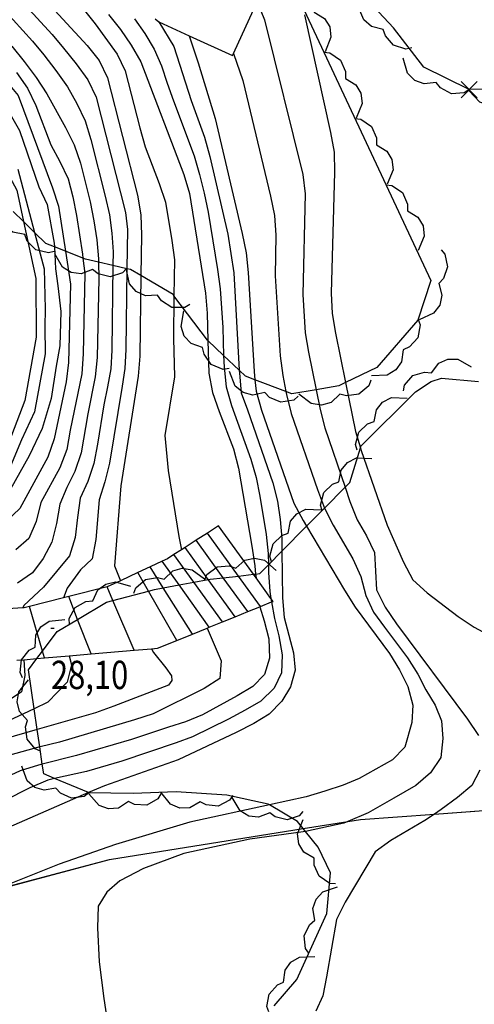
# Model space of a CAD drawing. Extents: x 459852 to 461000, y 601814 to 603006.
# Drawn here: x 460015 to 460029, y 602202 to 602233 of the extents above; entities that cross this region are included whole.
import ezdxf
from ezdxf.enums import TextEntityAlignment as Align

# ---------------------------------------------------------------- set-up
doc = ezdxf.new("R2010")
doc.units = 0
doc.header["$LTSCALE"] = 5
doc.header["$MEASUREMENT"] = 0
doc.header["$PDMODE"] = 3
doc.header["$PDSIZE"] = 0.25
for name, color, linetype in [('IMPORTANT CARRETERA', 7, 'CONTINUOUS'), ('IMPORTANTtop-INT_ILLA', 8, 'CONTINUOUS'), ('PATTERN_CLASS', 7, 'CONTINUOUS'), ('top-26-bosc', 66, 'CONTINUOUS'), ('top-39-camins', 7, 'CONTINUOUS'), ('top-55-limits i escales', 7, 'CONTINUOUS'), ('top-7-punts i cotes nivell', 7, 'CONTINUOUS'), ('top-8-curves nivell i cotes', 9, 'CONTINUOUS'), ('top-9-curves nivell', 9, 'CONTINUOUS')]:
    doc.layers.add(name, color=color, linetype=linetype)
doc.styles.add('MONOTXT', font='simplex.shx', dxfattribs={"height": 0.2})

# ---------------------------------------------------------------- blocks, each defined once
blk = doc.blocks.new('COTA')
at = {"layer": 'top-7-punts i cotes nivell', "color": 1, "linetype": 'Continuous'}
blk.add_line((0, 0, 0.001), (0.1, 0, 0.001), dxfattribs=at)

msp = doc.modelspace()

# ---------------------------------------------------------------- linework, layer by layer
at = {"layer": 'IMPORTANT CARRETERA', "linetype": 'Continuous'}
for p, q in [((460027.404, 602208.15), (460030.17, 602208.354)), ((460023.352, 602207.701), (460024.733, 602207.921)), ((460024.733, 602207.921), (460025.123, 602207.983)), ((460025.123, 602207.983), (460027.404, 602208.15)), ((460017.367, 602206.748), (460023.352, 602207.701)), ((460013.746, 602205.787), (460017.367, 602206.748))]:
    msp.add_line(p, q, dxfattribs=at)
at = {"layer": 'IMPORTANTtop-INT_ILLA', "linetype": 'Continuous'}
for p, q in [((460021.199, 602231.614), (460021.928, 602233.204)), ((460018.782, 602232.683), (460018.891, 602232.59)), ((460018.891, 602232.59), (460018.897, 602232.587)), ((460018.897, 602232.587), (460019.832, 602232.159)), ((460019.832, 602232.159), (460021.168, 602231.546)), ((460021.168, 602231.546), (460021.199, 602231.614)), ((460020.742, 602217.041), (460020.397, 602216.818)), ((460021.818, 602215.547), (460020.742, 602217.041)), ((460020.397, 602216.818), (460020.052, 602216.596)), ((460020.052, 602216.596), (460019.707, 602216.374)), ((460018.623, 602215.774), (460018.244, 602215.598)), ((460019.002, 602215.949), (460018.623, 602215.774)), ((460021.896, 602215.441), (460021.818, 602215.547)), ((460017.302, 602215.16), (460016.115, 602214.858)), ((460017.479, 602214.742), (460017.302, 602215.16)), ((460022.355, 602214.803), (460021.896, 602215.441)), ((460018.138, 602213.206), (460017.479, 602214.742)), ((460022.03, 602214.552), (460022.375, 602214.692)), ((460022.422, 602214.711), (460022.355, 602214.803)), ((460022.375, 602214.692), (460022.422, 602214.711)), ((460020.857, 602214.078), (460021.248, 602214.236)), ((460021.248, 602214.236), (460021.639, 602214.394)), ((460020.448, 602213.913), (460020.857, 602214.078)), ((460019.449, 602213.508), (460019.93, 602213.703)), ((460016.803, 602213.091), (460018.138, 602213.206))]:
    msp.add_line(p, q, dxfattribs=at)
at = {"layer": 'IMPORTANTtop-INT_ILLA', "linetype": 'Continuous', "extrusion": (-0.368937, -0.325429, 0.870621)}
for p, q in [((460021.351, 602215.493), (460020.397, 602216.818)), ((460022.03, 602214.552), (460021.351, 602215.493))]:
    msp.add_line(p, q, dxfattribs=at)
at = {"layer": 'IMPORTANTtop-INT_ILLA', "linetype": 'Continuous', "extrusion": (-0.283108, 0.760854, 0.583911)}
for p, q in [((460019.707, 602216.374), (460019.59, 602216.299)), ((460019.59, 602216.299), (460019.362, 602216.152))]:
    msp.add_line(p, q, dxfattribs=at)
at = {"layer": 'IMPORTANTtop-INT_ILLA', "linetype": 'Continuous', "extrusion": (-0.55553, -0.448546, 0.700138)}
for p, q in [((460020.421, 602215.382), (460019.707, 602216.374)), ((460021.248, 602214.236), (460020.421, 602215.382))]:
    msp.add_line(p, q, dxfattribs=at)
at = {"layer": 'IMPORTANTtop-INT_ILLA', "linetype": 'Continuous', "extrusion": (-0.546071, -0.442344, 0.711434)}
for p, q in [((460020.885, 602215.439), (460020.052, 602216.596)), ((460021.639, 602214.394), (460020.885, 602215.439))]:
    msp.add_line(p, q, dxfattribs=at)
at = {"layer": 'IMPORTANTtop-INT_ILLA', "linetype": 'Continuous', "extrusion": (0.023708, 0.457219, 0.889038)}
for p, q in [((460019.362, 602216.152), (460019.167, 602216.026)), ((460019.167, 602216.026), (460019.002, 602215.949))]:
    msp.add_line(p, q, dxfattribs=at)
at = {"layer": 'IMPORTANTtop-INT_ILLA', "linetype": 'Continuous', "extrusion": (-0.543958, -0.441309, 0.713692)}
for p, q in [((460019.975, 602215.301), (460019.362, 602216.152)), ((460020.857, 602214.078), (460019.975, 602215.301))]:
    msp.add_line(p, q, dxfattribs=at)
at = {"layer": 'IMPORTANTtop-INT_ILLA', "linetype": 'Continuous', "extrusion": (-0.422671, -0.138299, 0.895669)}
for p, q in [((460019.029, 602215.129), (460018.623, 602215.774)), ((460019.93, 602213.703), (460019.029, 602215.129))]:
    msp.add_line(p, q, dxfattribs=at)
at = {"layer": 'IMPORTANTtop-INT_ILLA', "linetype": 'Continuous', "extrusion": (-0.44626, -0.229859, 0.86488)}
for p, q in [((460019.52, 602215.218), (460019.002, 602215.949)), ((460020.448, 602213.913), (460019.52, 602215.218))]:
    msp.add_line(p, q, dxfattribs=at)
at = {"layer": 'IMPORTANTtop-INT_ILLA', "linetype": 'Continuous', "extrusion": (0.467932, -0.672653, 0.573217)}
for p, q in [((460018.244, 602215.598), (460017.707, 602215.348)), ((460017.707, 602215.348), (460017.302, 602215.16))]:
    msp.add_line(p, q, dxfattribs=at)
at = {"layer": 'IMPORTANTtop-INT_ILLA', "linetype": 'Continuous', "extrusion": (-0.585945, -0.193237, 0.786974)}
for p, q in [((460018.571, 602215.03), (460018.244, 602215.598)), ((460019.449, 602213.508), (460018.571, 602215.03))]:
    msp.add_line(p, q, dxfattribs=at)
at = {"layer": 'IMPORTANTtop-INT_ILLA', "linetype": 'Continuous', "extrusion": (0.291767, 0.180279, 0.939347)}
for p, q in [((460016.115, 602214.858), (460015.951, 602214.816)), ((460015.951, 602214.816), (460014.899, 602214.549))]:
    msp.add_line(p, q, dxfattribs=at)
at = {"layer": 'IMPORTANTtop-INT_ILLA', "linetype": 'Continuous', "extrusion": (-0.641443, -0.405634, 0.651162)}
for p, q in [((460016.388, 602214.155), (460016.115, 602214.858)), ((460016.803, 602213.091), (460016.388, 602214.155))]:
    msp.add_line(p, q, dxfattribs=at)
at = {"layer": 'IMPORTANTtop-INT_ILLA', "linetype": 'Continuous', "extrusion": (0.163601, 0.529241, 0.83255)}
for p, q in [((460014.899, 602214.549), (460014.741, 602214.509)), ((460014.699, 602214.507), (460013.562, 602214.444)), ((460014.741, 602214.509), (460014.699, 602214.507))]:
    msp.add_line(p, q, dxfattribs=at)
at = {"layer": 'IMPORTANTtop-INT_ILLA', "linetype": 'Continuous', "extrusion": (-0.609577, -0.384002, 0.693512)}
for p, q in [((460015.301, 602213.174), (460014.899, 602214.549)), ((460015.362, 602212.967), (460015.301, 602213.174))]:
    msp.add_line(p, q, dxfattribs=at)
at = {"layer": 'IMPORTANTtop-INT_ILLA', "linetype": 'Continuous', "extrusion": (0.205738, -0.051434, 0.977255)}
for p, q in [((460021.639, 602214.394), (460022.009, 602214.544)), ((460022.009, 602214.544), (460022.03, 602214.552))]:
    msp.add_line(p, q, dxfattribs=at)
at = {"layer": 'IMPORTANTtop-INT_ILLA', "linetype": 'Continuous', "extrusion": (-0.245737, 0.835505, 0.491473)}
for p, q in [((460019.93, 602213.703), (460020.387, 602213.888)), ((460020.387, 602213.888), (460020.448, 602213.913))]:
    msp.add_line(p, q, dxfattribs=at)
at = {"layer": 'IMPORTANTtop-INT_ILLA', "linetype": 'Continuous', "extrusion": (0.271963, -0.236344, 0.932833)}
for p, q in [((460018.853, 602213.267), (460019.449, 602213.508)), ((460018.138, 602213.206), (460018.67, 602213.251)), ((460018.67, 602213.251), (460018.853, 602213.267))]:
    msp.add_line(p, q, dxfattribs=at)
at = {"layer": 'IMPORTANTtop-INT_ILLA', "linetype": 'Continuous', "extrusion": (0.16583, 0.580407, 0.797263)}
for p, q in [((460015.362, 602212.967), (460016.131, 602213.033)), ((460016.131, 602213.033), (460016.803, 602213.091))]:
    msp.add_line(p, q, dxfattribs=at)
at = {"layer": 'IMPORTANTtop-INT_ILLA', "linetype": 'Continuous', "extrusion": (0.272574, -0.178154, 0.945497)}
for p, q in [((460014.513, 602212.894), (460014.728, 602212.912)), ((460014.728, 602212.912), (460015.13, 602212.947)), ((460015.13, 602212.947), (460015.362, 602212.967))]:
    msp.add_line(p, q, dxfattribs=at)
at = {"layer": 'PATTERN_CLASS', "color": 7, "linetype": 'Continuous'}
for points in [[(460028.474, 602230.496), (460027.08, 602231.19), (460026.138, 602232.396), (460024.937, 602233.693)], [(460028.474, 602230.496), (460027.08, 602231.19), (460026.138, 602232.396), (460024.937, 602233.693)], [(460028.474, 602230.496), (460027.08, 602231.19), (460026.138, 602232.396), (460024.937, 602233.693)], [(460028.474, 602230.496), (460027.08, 602231.19), (460026.138, 602232.396), (460024.937, 602233.693)], [(460023.299, 602233.119), (460027.293, 602224.61), (460026.888, 602223.389), (460025.625, 602221.929), (460024.657, 602221.46), (460024.451, 602221.36), (460023.75, 602221.238), (460023.005, 602221.11), (460022.82, 602221.18), (460021.859, 602221.545), (460021.568, 602221.656), (460021.376, 602221.837), (460020.896, 602222.293), (460020.41, 602222.754), (460020.402, 602222.763), (460019.361, 602224.139), (460019.335, 602224.175), (460018.343, 602224.757), (460018.024, 602224.946), (460017.911, 602224.971), (460017.479, 602225.069), (460017.033, 602225.17), (460016.632, 602225.261), (460016.552, 602225.293), (460016.013, 602225.509), (460015.67, 602225.647), (460015.409, 602225.752), (460015.061, 602226.089), (460014.716, 602226.424), (460014.398, 602226.734)], [(460023.299, 602233.119), (460027.293, 602224.61), (460026.888, 602223.389), (460025.625, 602221.929), (460024.657, 602221.46), (460024.451, 602221.36), (460023.75, 602221.238), (460023.005, 602221.11), (460022.82, 602221.18), (460021.859, 602221.545), (460021.568, 602221.656), (460021.376, 602221.837), (460020.896, 602222.293), (460020.41, 602222.754), (460020.402, 602222.763), (460019.361, 602224.139), (460019.335, 602224.175), (460018.343, 602224.757), (460018.024, 602224.946), (460017.911, 602224.971), (460017.479, 602225.069), (460017.033, 602225.17), (460016.632, 602225.261), (460016.552, 602225.293), (460016.013, 602225.509), (460015.67, 602225.647), (460015.409, 602225.752), (460015.061, 602226.089), (460014.716, 602226.424), (460014.398, 602226.734)], [(460023.299, 602233.119), (460027.293, 602224.61), (460026.888, 602223.389), (460025.625, 602221.929), (460024.657, 602221.46), (460024.451, 602221.36), (460023.75, 602221.238), (460023.005, 602221.11), (460022.82, 602221.18), (460021.859, 602221.545), (460021.568, 602221.656), (460021.376, 602221.837), (460020.896, 602222.293), (460020.41, 602222.754), (460020.402, 602222.763), (460019.361, 602224.139), (460019.335, 602224.175), (460018.343, 602224.757), (460018.024, 602224.946), (460017.911, 602224.971), (460017.479, 602225.069), (460017.033, 602225.17), (460016.632, 602225.261), (460016.552, 602225.293), (460016.013, 602225.509), (460015.67, 602225.647), (460015.409, 602225.752), (460015.061, 602226.089), (460014.716, 602226.424), (460014.398, 602226.734)], [(460023.299, 602233.119), (460027.293, 602224.61), (460026.888, 602223.389), (460025.625, 602221.929), (460024.657, 602221.46), (460024.451, 602221.36), (460023.75, 602221.238), (460023.005, 602221.11), (460022.82, 602221.18), (460021.859, 602221.545), (460021.568, 602221.656), (460021.376, 602221.837), (460020.896, 602222.293), (460020.41, 602222.754), (460020.402, 602222.763), (460019.361, 602224.139), (460019.335, 602224.175), (460018.343, 602224.757), (460018.024, 602224.946), (460017.911, 602224.971), (460017.479, 602225.069), (460017.033, 602225.17), (460016.632, 602225.261), (460016.552, 602225.293), (460016.013, 602225.509), (460015.67, 602225.647), (460015.409, 602225.752), (460015.061, 602226.089), (460014.716, 602226.424), (460014.398, 602226.734)], [(460029.737, 602230.521), (460028.474, 602230.496)], [(460029.737, 602230.521), (460028.474, 602230.496)], [(460029.737, 602230.521), (460028.474, 602230.496)], [(460029.737, 602230.521), (460028.474, 602230.496)], [(460022.451, 602202.234), (460023.158, 602203.052), (460024.086, 602205.088), (460024.191, 602206.333), (460023.809, 602207.13), (460023.418, 602207.618), (460023.352, 602207.701), (460023.173, 602207.926), (460022.311, 602208.435), (460022.273, 602208.458), (460020.995, 602208.735), (460019.433, 602208.832), (460018.098, 602208.786), (460016.724, 602208.81), (460016.72, 602208.811), (460015.678, 602209.246), (460015.343, 602209.387), (460015.298, 602209.689), (460015.219, 602210.224), (460015.141, 602210.759), (460015.046, 602211.4), (460014.87, 602212.601), (460015.13, 602212.947), (460015.301, 602213.174), (460015.756, 602213.778), (460016.388, 602214.155), (460017.284, 602214.691), (460017.479, 602214.742), (460018.571, 602215.03), (460018.76, 602215.08), (460019.029, 602215.129), (460019.52, 602215.218), (460019.975, 602215.301), (460020.421, 602215.382), (460020.475, 602215.392), (460020.885, 602215.439), (460021.351, 602215.493), (460021.818, 602215.547), (460021.883, 602215.555), (460022.011, 602215.57), (460022.277, 602215.838), (460022.695, 602216.26), (460023.455, 602217.027), (460024.011, 602217.587), (460024.646, 602218.229), (460024.792, 602218.376), (460025.117, 602219.444), (460025.133, 602219.494), (460026.814, 602221.179), (460027.3, 602221.49), (460027.624, 602221.599), (460028.76, 602221.496)], [(460022.451, 602202.234), (460023.158, 602203.052), (460024.086, 602205.088), (460024.191, 602206.333), (460023.809, 602207.13), (460023.418, 602207.618), (460023.352, 602207.701), (460023.173, 602207.926), (460022.311, 602208.435), (460022.273, 602208.458), (460020.995, 602208.735), (460019.433, 602208.832), (460018.098, 602208.786), (460016.724, 602208.81), (460016.72, 602208.811), (460015.678, 602209.246), (460015.343, 602209.387), (460015.298, 602209.689), (460015.219, 602210.224), (460015.141, 602210.759), (460015.046, 602211.4), (460014.87, 602212.601), (460015.13, 602212.947), (460015.301, 602213.174), (460015.756, 602213.778), (460016.388, 602214.155), (460017.284, 602214.691), (460017.479, 602214.742), (460018.571, 602215.03), (460018.76, 602215.08), (460019.029, 602215.129), (460019.52, 602215.218), (460019.975, 602215.301), (460020.421, 602215.382), (460020.475, 602215.392), (460020.885, 602215.439), (460021.351, 602215.493), (460021.818, 602215.547), (460021.883, 602215.555), (460022.011, 602215.57), (460022.277, 602215.838), (460022.695, 602216.26), (460023.455, 602217.027), (460024.011, 602217.587), (460024.646, 602218.229), (460024.792, 602218.376), (460025.117, 602219.444), (460025.133, 602219.494), (460026.814, 602221.179), (460027.3, 602221.49), (460027.624, 602221.599), (460028.76, 602221.496)], [(460022.451, 602202.234), (460023.158, 602203.052), (460024.086, 602205.088), (460024.191, 602206.333), (460023.809, 602207.13), (460023.418, 602207.618), (460023.352, 602207.701), (460023.173, 602207.926), (460022.311, 602208.435), (460022.273, 602208.458), (460020.995, 602208.735), (460019.433, 602208.832), (460018.098, 602208.786), (460016.724, 602208.81), (460016.72, 602208.811), (460015.678, 602209.246), (460015.343, 602209.387), (460015.298, 602209.689), (460015.219, 602210.224), (460015.141, 602210.759), (460015.046, 602211.4), (460014.87, 602212.601), (460015.13, 602212.947), (460015.301, 602213.174), (460015.756, 602213.778), (460016.388, 602214.155), (460017.284, 602214.691), (460017.479, 602214.742), (460018.571, 602215.03), (460018.76, 602215.08), (460019.029, 602215.129), (460019.52, 602215.218), (460019.975, 602215.301), (460020.421, 602215.382), (460020.475, 602215.392), (460020.885, 602215.439), (460021.351, 602215.493), (460021.818, 602215.547), (460021.883, 602215.555), (460022.011, 602215.57), (460022.277, 602215.838), (460022.695, 602216.26), (460023.455, 602217.027), (460024.011, 602217.587), (460024.646, 602218.229), (460024.792, 602218.376), (460025.117, 602219.444), (460025.133, 602219.494), (460026.814, 602221.179), (460027.3, 602221.49), (460027.624, 602221.599), (460028.76, 602221.496)], [(460022.451, 602202.234), (460023.158, 602203.052), (460024.086, 602205.088), (460024.191, 602206.333), (460023.809, 602207.13), (460023.418, 602207.618), (460023.352, 602207.701), (460023.173, 602207.926), (460022.311, 602208.435), (460022.273, 602208.458), (460020.995, 602208.735), (460019.433, 602208.832), (460018.098, 602208.786), (460016.724, 602208.81), (460016.72, 602208.811), (460015.678, 602209.246), (460015.343, 602209.387), (460015.298, 602209.689), (460015.219, 602210.224), (460015.141, 602210.759), (460015.046, 602211.4), (460014.87, 602212.601), (460015.13, 602212.947), (460015.301, 602213.174), (460015.756, 602213.778), (460016.388, 602214.155), (460017.284, 602214.691), (460017.479, 602214.742), (460018.571, 602215.03), (460018.76, 602215.08), (460019.029, 602215.129), (460019.52, 602215.218), (460019.975, 602215.301), (460020.421, 602215.382), (460020.475, 602215.392), (460020.885, 602215.439), (460021.351, 602215.493), (460021.818, 602215.547), (460021.883, 602215.555), (460022.011, 602215.57), (460022.277, 602215.838), (460022.695, 602216.26), (460023.455, 602217.027), (460024.011, 602217.587), (460024.646, 602218.229), (460024.792, 602218.376), (460025.117, 602219.444), (460025.133, 602219.494), (460026.814, 602221.179), (460027.3, 602221.49), (460027.624, 602221.599), (460028.76, 602221.496)]]:
    msp.add_lwpolyline(points, dxfattribs=at)
at = {"layer": 'top-26-bosc', "linetype": 'Continuous'}
for points in [[(460023.03, 602233.692), (460023.21, 602233.679), (460023.539, 602233.452), (460023.693, 602233.101), (460023.693, 602232.887), (460024.014, 602232.692), (460024.173, 602232.429), (460024.209, 602232.113), (460024.026, 602231.664)], [(460026.701, 602231.788), (460026.525, 602231.746), (460026.143, 602231.863), (460025.89, 602232.151), (460025.825, 602232.354), (460025.46, 602232.443), (460025.228, 602232.646), (460025.098, 602232.935), (460025.136, 602233.419)], [(460023.99, 602231.647), (460024.17, 602231.634), (460024.499, 602231.407), (460024.653, 602231.056), (460024.653, 602230.842), (460024.974, 602230.647), (460025.133, 602230.383), (460025.169, 602230.068), (460024.986, 602229.619)], [(460028.474, 602230.496), (460028.324, 602230.395), (460027.926, 602230.368), (460027.587, 602230.548), (460027.454, 602230.715), (460027.082, 602230.669), (460026.793, 602230.776), (460026.569, 602231.001), (460026.434, 602231.467)], [(460030.696, 602230.54), (460030.612, 602230.383), (460030.277, 602230.178), (460029.899, 602230.181), (460029.707, 602230.266), (460029.404, 602230.056), (460029.103, 602230.018), (460028.805, 602230.113), (460028.475, 602230.456)], [(460024.95, 602229.602), (460025.13, 602229.589), (460025.459, 602229.362), (460025.613, 602229.011), (460025.613, 602228.797), (460025.934, 602228.602), (460026.093, 602228.338), (460026.129, 602228.023), (460025.946, 602227.574)], [(460025.91, 602227.557), (460026.09, 602227.543), (460026.419, 602227.317), (460026.573, 602226.966), (460026.573, 602226.752), (460026.894, 602226.557), (460027.053, 602226.293), (460027.089, 602225.978), (460026.906, 602225.529)], [(460015.661, 602225.507), (460015.488, 602225.456), (460015.1, 602225.551), (460014.832, 602225.825), (460014.756, 602226.025), (460014.387, 602226.094), (460014.144, 602226.285), (460014, 602226.567), (460014.012, 602227.051)], [(460027.607, 602225.556), (460027.728, 602225.422), (460027.811, 602225.031), (460027.681, 602224.67), (460027.534, 602224.515), (460027.632, 602224.153), (460027.566, 602223.852), (460027.375, 602223.598), (460026.934, 602223.399)], [(460017.893, 602224.975), (460017.772, 602224.841), (460017.39, 602224.721), (460017.019, 602224.815), (460016.85, 602224.947), (460016.499, 602224.813), (460016.193, 602224.85), (460015.923, 602225.016), (460015.681, 602225.435)], [(460019.856, 602223.869), (460019.7, 602223.779), (460019.3, 602223.779), (460018.975, 602223.982), (460018.854, 602224.158), (460018.479, 602224.137), (460018.198, 602224.264), (460017.99, 602224.504), (460017.887, 602224.978)], [(460021.062, 602221.891), (460020.883, 602221.867), (460020.514, 602222.02), (460020.291, 602222.332), (460020.246, 602222.541), (460019.892, 602222.665), (460019.681, 602222.89), (460019.581, 602223.191), (460019.666, 602223.668)], [(460026.903, 602223.407), (460026.964, 602223.237), (460026.891, 602222.844), (460026.633, 602222.561), (460026.437, 602222.473), (460026.39, 602222.101), (460026.214, 602221.848), (460025.94, 602221.687), (460025.456, 602221.672)], [(460026.448, 602221.204), (460026.482, 602221.378), (460026.74, 602221.674), (460027.101, 602221.785), (460027.31, 602221.761), (460027.536, 602222.053), (460027.812, 602222.179), (460028.124, 602222.179), (460028.542, 602221.95)], [(460023.199, 602221.036), (460023.06, 602220.921), (460022.666, 602220.854), (460022.311, 602221), (460022.163, 602221.154), (460021.796, 602221.07), (460021.498, 602221.149), (460021.254, 602221.351), (460021.073, 602221.801)], [(460025.435, 602221.531), (460025.375, 602221.361), (460025.07, 602221.103), (460024.69, 602221.047), (460024.484, 602221.104), (460024.212, 602220.845), (460023.915, 602220.761), (460023.602, 602220.81), (460023.217, 602221.104)], [(460025.017, 602219.378), (460024.969, 602219.549), (460025.068, 602219.929), (460025.342, 602220.189), (460025.54, 602220.261), (460025.612, 602220.623), (460025.803, 602220.859), (460026.082, 602220.998), (460026.559, 602220.979)], [(460023.934, 602217.512), (460023.886, 602217.683), (460023.984, 602218.064), (460024.257, 602218.324), (460024.454, 602218.396), (460024.526, 602218.759), (460024.716, 602218.995), (460024.996, 602219.134), (460025.472, 602219.117)], [(460022.37, 602215.932), (460022.322, 602216.103), (460022.42, 602216.484), (460022.692, 602216.745), (460022.89, 602216.817), (460022.961, 602217.18), (460023.151, 602217.416), (460023.43, 602217.556), (460023.907, 602217.539)], [(460020.31, 602215.373), (460020.379, 602215.536), (460020.693, 602215.773), (460021.069, 602215.806), (460021.269, 602215.739), (460021.551, 602215.978), (460021.847, 602216.044), (460022.152, 602215.978), (460022.513, 602215.667)], [(460018.125, 602214.965), (460018.183, 602215.133), (460018.482, 602215.389), (460018.854, 602215.446), (460019.058, 602215.392), (460019.324, 602215.648), (460019.615, 602215.733), (460019.924, 602215.688), (460020.305, 602215.401)], [(460016.133, 602214.002), (460016.128, 602214.18), (460016.317, 602214.524), (460016.646, 602214.709), (460016.855, 602214.731), (460017.014, 602215.064), (460017.257, 602215.246), (460017.562, 602215.312), (460018.02, 602215.177)], [(460014.682, 602212.353), (460014.611, 602212.516), (460014.657, 602212.906), (460014.892, 602213.201), (460015.078, 602213.3), (460015.1, 602213.668), (460015.256, 602213.928), (460015.514, 602214.104), (460015.988, 602214.152)], [(460015.24, 602210.094), (460015.074, 602210.158), (460014.828, 602210.465), (460014.782, 602210.839), (460014.842, 602211.041), (460014.595, 602211.315), (460014.52, 602211.609), (460014.575, 602211.916), (460014.874, 602212.287)], [(460016.734, 602208.805), (460016.594, 602208.696), (460016.204, 602208.644), (460015.86, 602208.798), (460015.719, 602208.954), (460015.356, 602208.884), (460015.065, 602208.971), (460014.831, 602209.177), (460014.668, 602209.625)], [(460018.957, 602208.771), (460018.867, 602208.618), (460018.524, 602208.425), (460018.148, 602208.442), (460017.959, 602208.534), (460017.648, 602208.335), (460017.345, 602208.309), (460017.052, 602208.414), (460016.734, 602208.77)], [(460021.176, 602208.724), (460021.079, 602208.575), (460020.728, 602208.398), (460020.352, 602208.431), (460020.168, 602208.532), (460019.848, 602208.347), (460019.545, 602208.334), (460019.256, 602208.452), (460018.955, 602208.822)], [(460023.344, 602208.226), (460023.226, 602208.093), (460022.852, 602207.971), (460022.486, 602208.061), (460022.319, 602208.188), (460021.975, 602208.054), (460021.673, 602208.086), (460021.406, 602208.247), (460021.164, 602208.658)], [(460024.351, 602205.999), (460024.174, 602206.011), (460023.848, 602206.231), (460023.694, 602206.575), (460023.692, 602206.786), (460023.375, 602206.975), (460023.216, 602207.233), (460023.179, 602207.543), (460023.355, 602207.986)], [(460023.529, 602203.865), (460023.424, 602204.009), (460023.384, 602204.4), (460023.55, 602204.739), (460023.71, 602204.875), (460023.651, 602205.24), (460023.748, 602205.528), (460023.962, 602205.755), (460024.414, 602205.904)], [(460022.289, 602202.047), (460022.229, 602202.214), (460022.301, 602202.6), (460022.555, 602202.879), (460022.747, 602202.965), (460022.793, 602203.331), (460022.967, 602203.58), (460023.236, 602203.738), (460023.712, 602203.754)]]:
    msp.add_lwpolyline(points, dxfattribs=at)
msp.add_point((460028.474, 602230.496), dxfattribs=at)
at = {"layer": 'top-39-camins', "linetype": 'Continuous'}
msp.add_lwpolyline([(460000, 602202.018), (460000.276, 602202.11), (460001.294, 602202.449), (460004.768, 602203.387), (460008.604, 602204.423), (460013.746, 602205.787), (460017.367, 602206.748), (460023.352, 602207.701), (460024.733, 602207.921), (460025.123, 602207.983), (460027.404, 602208.15), (460030.17, 602208.354)], dxfattribs=at)
at = {"layer": 'top-55-limits i escales', "linetype": 'Continuous'}
for p, q in [((460020.397, 602216.818), (460020.052, 602216.596)), ((460020.052, 602216.596), (460019.707, 602216.374)), ((460018.623, 602215.774), (460018.244, 602215.598)), ((460019.002, 602215.949), (460018.623, 602215.774)), ((460017.302, 602215.16), (460016.115, 602214.858)), ((460020.857, 602214.078), (460021.248, 602214.236)), ((460021.248, 602214.236), (460021.639, 602214.394)), ((460020.448, 602213.913), (460020.857, 602214.078)), ((460019.449, 602213.508), (460019.93, 602213.703)), ((460016.803, 602213.091), (460018.138, 602213.206))]:
    msp.add_line(p, q, dxfattribs=at)
for points in [[(460018.782, 602232.683), (460018.891, 602232.59), (460018.897, 602232.587), (460019.832, 602232.159), (460021.168, 602231.546), (460021.199, 602231.614), (460021.928, 602233.204), (460022.21, 602233.819), (460021.374, 602234.202), (460020.446, 602234.627)], [(460022.03, 602214.552), (460022.375, 602214.692), (460022.422, 602214.711), (460022.355, 602214.803), (460021.896, 602215.441), (460021.818, 602215.547), (460020.742, 602217.041), (460020.397, 602216.818)], [(460018.138, 602213.206), (460017.479, 602214.742), (460017.302, 602215.16)]]:
    msp.add_lwpolyline(points, dxfattribs=at)
at = {"layer": 'top-8-curves nivell i cotes', "color": 9, "linetype": 'Continuous'}
for points in [[(460000, 602246.786), (460000.638, 602246.254), (460001.553, 602245.451), (460002.007, 602245.082), (460003.421, 602243.869), (460007.303, 602240.829), (460007.768, 602240.449), (460014.618, 602234.049), (460015.053, 602233.627), (460016.681, 602231.855), (460017.049, 602231.391), (460017.314, 602230.86), (460018.24, 602227.24), (460018.339, 602226.629), (460018.362, 602226.01), (460018.343, 602224.757), (460018.308, 602222.275), (460018.261, 602221.66), (460017.725, 602218.273), (460017.53, 602215.812), (460017.707, 602215.348)], [(460010.091, 602234.979), (460012.966, 602232.089), (460013.373, 602231.684), (460013.77, 602231.243), (460014.55, 602230.311), (460015.612, 602227.471), (460015.8, 602226.897), (460016.013, 602225.509), (460016.17, 602224.491), (460016.111, 602222.077), (460016.031, 602221.484), (460015.661, 602219.726), (460015.471, 602219.163), (460014.602, 602217.577), (460014.18, 602217.17), (460012.139, 602215.86), (460011.601, 602215.648), (460011.056, 602215.465), (460010.541, 602215.279), (460009.41, 602214.693), (460009.393, 602214.51)], [(460019.832, 602232.159), (460020.109, 602231.323), (460020.632, 602229.605), (460021.472, 602226.055), (460021.594, 602225.46), (460021.648, 602224.852), (460021.833, 602221.799), (460021.859, 602221.545), (460021.896, 602221.194), (460022.069, 602220.613), (460023.061, 602217.74), (460023.351, 602217.203), (460023.455, 602217.027), (460024.629, 602215.061), (460024.956, 602214.537), (460026.011, 602213.1), (460026.329, 602212.604), (460026.579, 602212.082), (460026.736, 602211.513), (460026.704, 602210.979), (460026.493, 602210.218), (460026.11, 602209.821), (460025.079, 602209.246), (460024.583, 602209.042), (460024.017, 602208.856), (460023.447, 602208.681), (460022.311, 602208.435), (460019.849, 602207.903), (460017.562, 602207.215), (460015.817, 602206.605), (460013.746, 602205.787)], [(460018.67, 602213.251), (460018.732, 602213.134), (460019.111, 602212.661), (460019.286, 602212.417), (460019.299, 602212.272), (460019.192, 602212.125), (460017.51, 602211.478), (460016.938, 602211.278), (460015.141, 602210.759), (460013.393, 602210.255), (460011.067, 602209.677), (460006.945, 602208.373), (460005.252, 602207.744), (460003.463, 602206.997), (460002.455, 602206.577), (460000, 602205.495)]]:
    msp.add_lwpolyline(points, dxfattribs=at)
at = {"layer": 'top-9-curves nivell', "color": 9, "linetype": 'Continuous'}
for points in [[(460015.799, 602233.938), (460016.929, 602232.521), (460017.61, 602231.588), (460017.858, 602231.079), (460018.312, 602229.317), (460018.476, 602228.734), (460018.91, 602227.6), (460019.104, 602227.026), (460019.299, 602225.837), (460019.374, 602225.244), (460019.361, 602224.139), (460019.347, 602222.818), (460019.376, 602221.641), (460019.085, 602219.827), (460019.182, 602218.744), (460019.516, 602216.712), (460019.59, 602216.299)], [(460008.537, 602233.236), (460011.076, 602231.478), (460012.208, 602230.532), (460013.4, 602229.327), (460013.867, 602228.58), (460014.21, 602227.947), (460014.508, 602227.398), (460014.716, 602226.424), (460015.094, 602224.665), (460015.104, 602222.863), (460014.754, 602220.903), (460014.1, 602219.176), (460013.429, 602218.155), (460012.237, 602217.395), (460010.892, 602217.195), (460010.316, 602217.15), (460009.487, 602217.382), (460008.599, 602217.661), (460006.836, 602218.315), (460006.334, 602218.419), (460005.812, 602218.391), (460005.6, 602218.34)], [(460013.793, 602233.314), (460014.994, 602231.994), (460015.348, 602231.57), (460015.72, 602231.08), (460016.075, 602230.584), (460016.36, 602230.062), (460016.623, 602229.53), (460016.795, 602228.958), (460017.243, 602227.211), (460017.37, 602226.637), (460017.449, 602226.072), (460017.486, 602225.487), (460017.479, 602225.069), (460017.44, 602222.464), (460017.41, 602221.881), (460017.311, 602221.327), (460017.2, 602220.768), (460017.005, 602219.559), (460016.893, 602218.963), (460016.704, 602218.412), (460016.465, 602217.892), (460016.38, 602217.295), (460016.312, 602216.685), (460016.14, 602216.112), (460015.335, 602215.147), (460014.725, 602214.585), (460014.699, 602214.507)], [(460014.774, 602233.088), (460015.598, 602232.194), (460015.953, 602231.777), (460016.339, 602231.291), (460016.705, 602230.799), (460016.964, 602230.262), (460017.869, 602226.708), (460017.929, 602226.18), (460017.911, 602224.971), (460017.875, 602222.475), (460017.844, 602221.892), (460017.765, 602221.353), (460017.369, 602218.974), (460017.228, 602218.401), (460017.057, 602217.845), (460016.953, 602216.617), (460016.834, 602216.026), (460016.481, 602215.685), (460016.063, 602215.123), (460015.951, 602214.816)], [(460021.928, 602233.204), (460022.155, 602232.644), (460023.343, 602227.881), (460023.417, 602227.286), (460023.345, 602224.178), (460023.417, 602222.991), (460023.518, 602222.401), (460023.75, 602221.238), (460023.871, 602220.634), (460024.017, 602220.065), (460024.646, 602218.229), (460024.796, 602217.795), (460025.015, 602217.225), (460025.307, 602216.732), (460025.548, 602216.223), (460025.617, 602215.068), (460025.887, 602214.532), (460026.233, 602214.02), (460028.423, 602211.077), (460028.765, 602210.569)], [(460017.343, 602232.811), (460017.709, 602232.352), (460018.042, 602231.864), (460018.336, 602231.352), (460019.664, 602227.882), (460019.837, 602227.289), (460020.34, 602224.219), (460020.389, 602223.603), (460020.41, 602222.754), (460020.436, 602221.752), (460020.55, 602221.153), (460020.755, 602220.57), (460021.198, 602219.412), (460021.35, 602218.819), (460021.766, 602216.414), (460021.856, 602215.811), (460021.883, 602215.555), (460021.896, 602215.441)], [(460023.39, 602232.802), (460024.196, 602229.176), (460024.307, 602228.569), (460024.315, 602227.949), (460024.219, 602224.213), (460024.244, 602223.595), (460024.347, 602222.986), (460024.657, 602221.46), (460024.965, 602219.953), (460025.117, 602219.444), (460025.141, 602219.368), (460025.945, 602217.059), (460026.448, 602215.917), (460026.736, 602215.378), (460027.18, 602214.976), (460028.138, 602214.243), (460028.625, 602213.912), (460029.16, 602213.627)], [(460011.305, 602232.693), (460014.014, 602230.245), (460014.59, 602229.233), (460015.195, 602227.499), (460015.451, 602226.947), (460015.664, 602225.756), (460015.67, 602225.647), (460015.71, 602224.963), (460015.78, 602224.445), (460015.873, 602223.651), (460015.839, 602222.595), (460015.722, 602221.965), (460015.57, 602220.973), (460015.29, 602220.039), (460014.894, 602219.199), (460014.17, 602217.916), (460014.054, 602217.589), (460011.962, 602216.664), (460011.438, 602216.384), (460010.875, 602216.211), (460010.328, 602216.113), (460008.466, 602216.083), (460007.969, 602215.801), (460007.799, 602215.297)], [(460018.897, 602232.587), (460019.363, 602231.83), (460019.895, 602230.161), (460020.305, 602229.026), (460020.471, 602228.436), (460021.025, 602226.034), (460021.122, 602225.441), (460021.207, 602224.842), (460021.376, 602221.837), (460021.382, 602221.746), (460021.435, 602221.147), (460021.634, 602220.616), (460022.41, 602218.369), (460022.554, 602217.806), (460022.644, 602217.241), (460022.692, 602216.653), (460022.695, 602216.26), (460022.708, 602214.816), (460022.764, 602214.212), (460023.053, 602213.122), (460023.108, 602212.594), (460022.961, 602212.079), (460022.697, 602211.63), (460022.3, 602211.231), (460021.832, 602210.944), (460021.28, 602210.67), (460019.49, 602209.823), (460017.213, 602209.025), (460016.72, 602208.811), (460013.255, 602207.309)], [(460018.144, 602232.677), (460018.464, 602232.221), (460018.756, 602231.741), (460018.975, 602231.229), (460019.152, 602230.698), (460019.349, 602230.146), (460019.983, 602228.451), (460020.153, 602227.88), (460020.291, 602227.304), (460020.413, 602226.719), (460020.709, 602224.942), (460020.785, 602224.35), (460020.833, 602223.757), (460020.866, 602223.16), (460020.896, 602222.293), (460020.909, 602221.935), (460020.971, 602221.33), (460021.134, 602220.754), (460021.736, 602219.092), (460021.895, 602218.533), (460022.014, 602217.952), (460022.211, 602216.77), (460022.268, 602216.184), (460022.277, 602215.838), (460022.284, 602215.602), (460022.317, 602215.018), (460022.355, 602214.803), (460022.375, 602214.692), (460022.467, 602214.183), (460022.604, 602213.652), (460022.7, 602213.067), (460022.687, 602212.505), (460022.454, 602212.036), (460022.042, 602211.632), (460021.564, 602211.36), (460021.044, 602211.076), (460019.931, 602210.537), (460019.426, 602210.352), (460017.753, 602209.779), (460016.667, 602209.466), (460015.678, 602209.246), (460015.467, 602209.2), (460014.914, 602208.956), (460013.292, 602208.15)], [(460014.356, 602231.832), (460014.74, 602231.358), (460015.109, 602230.872), (460015.438, 602230.367), (460016.015, 602229.326), (460016.284, 602228.795), (460016.48, 602228.223), (460016.78, 602227.033), (460016.889, 602226.446), (460016.978, 602225.863), (460017.033, 602225.272), (460017.033, 602225.17), (460017.038, 602224.667), (460016.993, 602222.228), (460016.93, 602221.638), (460016.703, 602220.492), (460016.5, 602219.296), (460016.306, 602218.719), (460016.051, 602218.221), (460015.841, 602217.712), (460015.732, 602217.113), (460015.595, 602216.542), (460015.324, 602216.036), (460014.993, 602215.59), (460014.529, 602215.271)], [(460021.199, 602231.614), (460021.484, 602230.777), (460022.346, 602227.214), (460022.47, 602226.616), (460022.504, 602226.001), (460022.482, 602224.756), (460022.638, 602222.28), (460022.718, 602221.676), (460022.82, 602221.18), (460022.839, 602221.088), (460022.985, 602220.504), (460023.795, 602218.158), (460024.01, 602217.59), (460024.011, 602217.587), (460024.275, 602217.06), (460024.889, 602216.023), (460025.132, 602215.477), (460025.281, 602214.891), (460025.525, 602214.381), (460025.862, 602213.915), (460026.574, 602212.97), (460026.892, 602212.47), (460027.135, 602211.981), (460027.422, 602211.514), (460027.617, 602211.027), (460027.664, 602210.479), (460027.597, 602209.894), (460027.277, 602209.425), (460026.826, 602209.036), (460026.146, 602208.636), (460025.359, 602208.186), (460024.733, 602207.921), (460024.604, 602207.866), (460023.418, 602207.618), (460023.355, 602207.605), (460021.7, 602207.373), (460019.668, 602206.937), (460018.42, 602206.472), (460017.694, 602206.095), (460017.287, 602205.746), (460017.026, 602205.31), (460016.997, 602204.642), (460017.055, 602203.596), (460017.2, 602202.464), (460017.374, 602201.302)], [(460014.496, 602231.022), (460014.844, 602230.535), (460015.098, 602230.003), (460015.556, 602228.797), (460015.841, 602228.275), (460016.098, 602227.746), (460016.242, 602227.188), (460016.355, 602226.608), (460016.537, 602225.42), (460016.552, 602225.293), (460016.608, 602224.823), (460016.557, 602222.348), (460016.521, 602221.732), (460016.155, 602219.995), (460016.053, 602219.395), (460015.838, 602218.832), (460015.25, 602217.761), (460015.104, 602217.178), (460014.878, 602216.65), (460014.477, 602216.303)], [(460014.544, 602228.043), (460015.061, 602226.089), (460015.36, 602224.963), (460015.388, 602223.729), (460015.375, 602223.176), (460015.384, 602222.349), (460015.057, 602220.553), (460014.66, 602219.689), (460014.264, 602218.756)], [(460022.009, 602214.544), (460022.145, 602214.108), (460022.289, 602213.56), (460022.311, 602212.964), (460022.152, 602212.453), (460021.797, 602212.088), (460021.309, 602211.793), (460020.248, 602211.215), (460019.722, 602210.997), (460019.19, 602210.831), (460018.05, 602210.453), (460016.357, 602209.952), (460015.298, 602209.689), (460015.184, 602209.661), (460014.617, 602209.48), (460014.059, 602209.231)], [(460020.387, 602213.888), (460020.821, 602212.876), (460020.783, 602212.337), (460020.292, 602212.02), (460018.716, 602211.238), (460018.141, 602211.055), (460015.825, 602210.368), (460015.229, 602210.227), (460015.219, 602210.224), (460014.11, 602209.912), (460013.041, 602209.485), (460011.88, 602209.201), (460011.391, 602208.975), (460010.929, 602208.751), (460010.393, 602208.567), (460009.834, 602208.393), (460007.478, 602207.601), (460006.422, 602207.134), (460005.35, 602206.722), (460002.914, 602205.677), (460001.975, 602205.274), (460000.639, 602204.688), (460000, 602204.375)], [(460016.131, 602213.033), (460016.195, 602212.757), (460016.063, 602212.219), (460015.466, 602211.597), (460015.046, 602211.4), (460014.235, 602211.021), (460013.679, 602210.861), (460013.143, 602210.684), (460012.63, 602210.479), (460012.058, 602210.304), (460010.9, 602210.003), (460007.995, 602209.058), (460007.416, 602208.901), (460006.865, 602208.767), (460006.317, 602208.595), (460005.157, 602208.149), (460003.793, 602207.577), (460001.764, 602206.726), (460000, 602205.942)], [(460014.728, 602212.912), (460014.761, 602212.422), (460014.654, 602211.92), (460014.09, 602211.537), (460013.531, 602211.323), (460012.439, 602210.874), (460011.882, 602210.669), (460010.723, 602210.324), (460008.998, 602209.757), (460008.446, 602209.55), (460007.873, 602209.395), (460007.286, 602209.333), (460006.728, 602209.213), (460005.644, 602208.787), (460005.068, 602208.573), (460004.121, 602208.178), (460002.834, 602207.643), (460001.689, 602207.147), (460001.164, 602206.935), (460000.63, 602206.702), (460000.082, 602206.437), (460000, 602206.401)], [(460028.804, 602209.509), (460028.558, 602209.028), (460028.114, 602208.66), (460027.615, 602208.288), (460027.404, 602208.15), (460027.102, 602207.954), (460026.057, 602207.338), (460025.577, 602206.988), (460024.645, 602205.435), (460024.376, 602204.903), (460024.072, 602203.13), (460023.958, 602202.54), (460023.741, 602202.068)]]:
    msp.add_lwpolyline(points, dxfattribs=at)

# ---------------------------------------------------------------- block references
at = {"layer": 'top-8-curves nivell i cotes', "color": 7, "linetype": 'Continuous'}
msp.add_blockref('COTA', (460015.566, 602213.881), dxfattribs=at)

# ---------------------------------------------------------------- texts
at = {"layer": 'top-8-curves nivell i cotes', "color": 9, "linetype": 'Continuous', "style": 'MONOTXT', "width": 0.8}
msp.add_text('28,10', height=0.875, dxfattribs=at).set_placement((460015.566, 602212.881), align=Align.TOP_LEFT)

doc.saveas('drawing.dxf')
